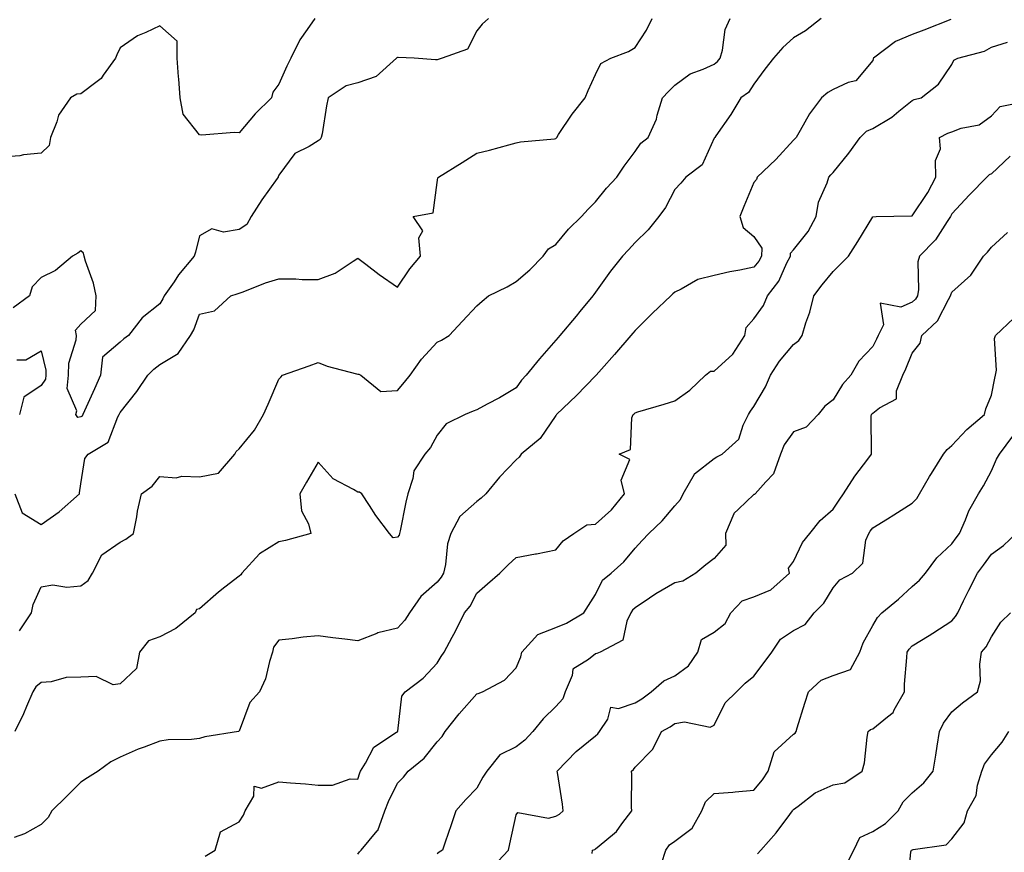
# Model space of a CAD drawing. Units: inches. Extents: x 942083 to 944723, y 7350698 to 7353338.
# Drawn here: x 942233 to 942481, y 7350861 to 7351072 of the extents above; entities that cross this region are included whole.
import ezdxf

# ---------------------------------------------------------------- set-up
doc = ezdxf.new("R2010")
doc.units = ezdxf.units.IN
doc.header["$MEASUREMENT"] = 0
doc.layers.add('Contour_94207350', color=7, linetype='Continuous', true_color=0xb34633)

msp = doc.modelspace()

# ---------------------------------------------------------------- linework, layer by layer
at = {"layer": 'Contour_94207350'}
for points in [[(942307.14, 7351071.92, 3331), (942305.27, 7351069.14, 3331), (942303.4, 7351066.57, 3331), (942301.11, 7351061.92, 3331), (942300.07, 7351059.9, 3331), (942298.05, 7351055.41, 3331), (942296.59, 7351053.38, 3331), (942296.22, 7351051.92, 3331), (942292.1, 7351047.86, 3331), (942288.05, 7351043.05, 3331), (942286.82, 7351043.15, 3331), (942278.61, 7351042.47, 3331), (942278.05, 7351042.54, 3331), (942273.93, 7351047.79, 3331), (942273.18, 7351051.92, 3331), (942272.82, 7351056.69, 3331), (942272.78, 7351057.19, 3331), (942272.42, 7351061.92, 3331), (942272.39, 7351066.26, 3331), (942268.05, 7351070.12, 3331), (942264.52, 7351068.39, 3331), (942262.43, 7351067.54, 3331), (942258.05, 7351064.58, 3331), (942257.16, 7351062.81, 3331), (942256.82, 7351061.92, 3331), (942253.73, 7351057.6, 3331), (942253.22, 7351056.76, 3331), (942252.21, 7351056.08, 3331), (942248.05, 7351052.91, 3331), (942247.11, 7351052.86, 3331), (942245.46, 7351051.92, 3331), (942242.43, 7351047.54, 3331), (942242.01, 7351045.89, 3331), (942240.41, 7351041.92, 3331), (942240.07, 7351039.9, 3331), (942238.05, 7351037.95, 3331), (942233.65, 7351037.51, 3331), (942232.7, 7351037.28, 3331), (942228.05, 7351036.96, 3331)], [(942351.04, 7351071.92, 3330), (942349.44, 7351070.53, 3330), (942348.05, 7351068.86, 3330), (942345.76, 7351064.22, 3330), (942339.33, 7351061.92, 3330), (942338.34, 7351061.63, 3330), (942338.05, 7351061.53, 3330), (942337.67, 7351061.54, 3330), (942332.23, 7351061.92, 3330), (942328.24, 7351062.11, 3330), (942328.05, 7351062.11, 3330), (942327.91, 7351062.05, 3330), (942327.84, 7351061.92, 3330), (942322.65, 7351057.32, 3330), (942318.05, 7351055.73, 3330), (942315.06, 7351054.91, 3330), (942310.58, 7351051.92, 3330), (942310.09, 7351049.88, 3330), (942309, 7351042.87, 3330), (942308.8, 7351041.92, 3330), (942308.55, 7351041.42, 3330), (942308.05, 7351041.06, 3330), (942305.77, 7351039.64, 3330), (942302.1, 7351037.86, 3330), (942298.05, 7351032.35, 3330), (942297.96, 7351032.01, 3330), (942297.93, 7351031.92, 3330), (942297.65, 7351031.52, 3330), (942293.81, 7351026.15, 3330), (942291.1, 7351021.92, 3330), (942290.02, 7351019.94, 3330), (942288.05, 7351018.67, 3330), (942284.13, 7351018.01, 3330), (942281.17, 7351018.8, 3330), (942278.05, 7351017.07, 3330), (942277.01, 7351012.97, 3330), (942276.71, 7351011.92, 3330), (942272.77, 7351007.2, 3330), (942271.62, 7351005.49, 3330), (942269.12, 7351001.92, 3330), (942268.79, 7351001.17, 3330), (942268.05, 7350999.94, 3330), (942263.6, 7350996.37, 3330), (942260.13, 7350991.92, 3330), (942258.93, 7350991.04, 3330), (942258.05, 7350990.2, 3330), (942253.53, 7350986.44, 3330), (942253.09, 7350981.92, 3330), (942251.5, 7350978.47, 3330), (942249.03, 7350972.9, 3330), (942248.59, 7350971.92, 3330), (942248.39, 7350971.58, 3330), (942248.05, 7350971.33, 3330), (942247.32, 7350971.19, 3330), (942246.81, 7350971.92, 3330), (942247.12, 7350972.85, 3330), (942244.67, 7350978.54, 3330), (942244.97, 7350981.92, 3330), (942245.06, 7350984.91, 3330), (942246.91, 7350990.78, 3330), (942246.96, 7350991.92, 3330), (942246.74, 7350993.23, 3330), (942248.05, 7350994.78, 3330), (942251.79, 7350998.18, 3330), (942251.99, 7351001.92, 3330), (942251.27, 7351005.14, 3330), (942249.3, 7351010.67, 3330), (942248.95, 7351011.92, 3330), (942248.78, 7351012.66, 3330), (942248.05, 7351013.26, 3330), (942247.3, 7351012.67, 3330), (942246.02, 7351011.92, 3330), (942241.68, 7351008.29, 3330), (942238.05, 7351006.59, 3330), (942235.81, 7351004.16, 3330), (942235.11, 7351001.92, 3330), (942231.04, 7350998.93, 3330)], [(942467.82, 7351071.69, 3326), (942460.93, 7351069.04, 3326), (942458.05, 7351067.92, 3326), (942453.83, 7351066.14, 3326), (942448.27, 7351061.92, 3326), (942448.2, 7351061.77, 3326), (942448.05, 7351061.35, 3326), (942443.8, 7351056.17, 3326), (942441.88, 7351055.75, 3326), (942438.05, 7351053.99, 3326), (942436.71, 7351053.25, 3326), (942435.16, 7351051.92, 3326), (942432.1, 7351047.86, 3326), (942429.77, 7351043.64, 3326), (942428.74, 7351041.92, 3326), (942428.4, 7351041.57, 3326), (942428.05, 7351041.19, 3326), (942423.6, 7351036.37, 3326), (942418.87, 7351031.92, 3326), (942418.7, 7351031.27, 3326), (942418.05, 7351030.52, 3326), (942415.5, 7351024.47, 3326), (942414.51, 7351021.92, 3326), (942415.31, 7351019.18, 3326), (942418.05, 7351016.87, 3326), (942420.05, 7351013.93, 3326), (942419.96, 7351011.92, 3326), (942419.3, 7351010.67, 3326), (942418.05, 7351009.12, 3326), (942414.51, 7351008.39, 3326), (942411.98, 7351007.99, 3326), (942408.05, 7351007.07, 3326), (942403.9, 7351006.07, 3326), (942399.7, 7351003.57, 3326), (942398.05, 7351002.86, 3326), (942397.57, 7351002.4, 3326), (942397.08, 7351001.92, 3326), (942392.41, 7350997.57, 3326), (942388.05, 7350993.21, 3326), (942387.47, 7350992.5, 3326), (942386.98, 7350991.92, 3326), (942382.83, 7350987.15, 3326), (942379.54, 7350983.42, 3326), (942378.24, 7350981.92, 3326), (942378.15, 7350981.82, 3326), (942378.05, 7350981.73, 3326), (942373.26, 7350976.72, 3326), (942368.21, 7350971.92, 3326), (942368.14, 7350971.83, 3326), (942368.05, 7350971.7, 3326), (942364.09, 7350965.88, 3326), (942359.32, 7350961.92, 3326), (942358.77, 7350961.2, 3326), (942358.05, 7350960.54, 3326), (942353.8, 7350956.16, 3326), (942350.39, 7350951.92, 3326), (942349.17, 7350950.8, 3326), (942348.05, 7350950.02, 3326), (942343.78, 7350946.19, 3326), (942341.51, 7350941.92, 3326), (942340.69, 7350939.29, 3326), (942340.18, 7350934.05, 3326), (942339.7, 7350931.92, 3326), (942339.09, 7350930.88, 3326), (942338.05, 7350929.64, 3326), (942333.97, 7350926.01, 3326), (942331.09, 7350921.92, 3326), (942329.92, 7350920.05, 3326), (942328.05, 7350918, 3326), (942323.12, 7350916.85, 3326), (942322.8, 7350916.67, 3326), (942318.05, 7350914.77, 3326), (942314.74, 7350915.23, 3326), (942311.69, 7350915.56, 3326), (942308.05, 7350916.1, 3326), (942304.26, 7350915.71, 3326), (942301.48, 7350915.35, 3326), (942298.05, 7350914.98, 3326), (942296.73, 7350913.24, 3326), (942296.49, 7350911.92, 3326), (942295.7, 7350909.57, 3326), (942294.74, 7350905.23, 3326), (942293.17, 7350901.92, 3326), (942290.76, 7350899.22, 3326), (942288.05, 7350892, 3326), (942288, 7350891.97, 3326), (942287.91, 7350891.92, 3326), (942279.39, 7350890.58, 3326), (942278.05, 7350890.16, 3326), (942276.03, 7350889.9, 3326), (942270.14, 7350889.83, 3326), (942268.05, 7350889.47, 3326), (942264.09, 7350887.96, 3326), (942262.53, 7350887.44, 3326), (942258.05, 7350885.46, 3326), (942255.69, 7350884.29, 3326), (942252.47, 7350881.92, 3326), (942249.78, 7350880.19, 3326), (942248.05, 7350879.12, 3326), (942244.44, 7350875.54, 3326), (942240.73, 7350871.92, 3326), (942239.8, 7350870.18, 3326), (942238.05, 7350868.47, 3326), (942233.9, 7350866.07, 3326), (942231.28, 7350865.15, 3326)], [(942231.41, 7350951.92, 3329), (942233.26, 7350947.13, 3329), (942238.05, 7350944.17, 3329), (942242.6, 7350947.37, 3329), (942247.71, 7350951.92, 3329), (942247.78, 7350952.2, 3329), (942248.05, 7350954.43, 3329), (942249.09, 7350960.89, 3329), (942249.91, 7350961.92, 3329), (942254.99, 7350964.97, 3329), (942257.46, 7350971.33, 3329), (942257.81, 7350971.92, 3329), (942258.05, 7350972.45, 3329), (942262.19, 7350977.78, 3329), (942264.97, 7350981.92, 3329), (942266.55, 7350983.42, 3329), (942268.05, 7350984.57, 3329), (942272.64, 7350987.33, 3329), (942275.77, 7350991.92, 3329), (942276.59, 7350993.38, 3329), (942278.05, 7350997.28, 3329), (942281.82, 7350998.15, 3329), (942285.94, 7351001.92, 3329), (942287.58, 7351002.39, 3329), (942288.05, 7351002.6, 3329), (942289.09, 7351002.96, 3329), (942294.74, 7351005.23, 3329), (942298.05, 7351006.2, 3329), (942302.35, 7351006.22, 3329), (942303.96, 7351006.01, 3329), (942308.05, 7351006.03, 3329), (942312.31, 7351007.67, 3329), (942316.84, 7351010.71, 3329), (942318.05, 7351011.42, 3329), (942320.07, 7351009.9, 3329), (942323.46, 7351007.33, 3329), (942328.05, 7351004.13, 3329), (942331.21, 7351008.75, 3329), (942333.82, 7351011.92, 3329), (942333.4, 7351016.57, 3329), (942334.47, 7351018.33, 3329), (942331.99, 7351021.92, 3329), (942337.07, 7351022.89, 3329), (942338.05, 7351030.51, 3329), (942338.28, 7351031.68, 3329), (942338.41, 7351031.92, 3329), (942344.4, 7351035.57, 3329), (942348.05, 7351037.91, 3329), (942351.26, 7351038.7, 3329), (942356.21, 7351040.08, 3329), (942358.05, 7351040.56, 3329), (942359.14, 7351040.83, 3329), (942367.72, 7351041.59, 3329), (942368.05, 7351041.65, 3329), (942368.18, 7351041.8, 3329), (942368.27, 7351041.92, 3329), (942368.75, 7351042.63, 3329), (942372.14, 7351047.82, 3329), (942375.42, 7351051.92, 3329), (942376.23, 7351053.74, 3329), (942378.05, 7351057.77, 3329), (942379.38, 7351060.59, 3329), (942381.92, 7351061.92, 3329), (942386.38, 7351063.59, 3329), (942388.05, 7351064.6, 3329), (942390.96, 7351069.01, 3329), (942392.38, 7351071.92, 3329)], [(942435.06, 7351071.92, 3327), (942431.12, 7351068.85, 3327), (942428.05, 7351067.07, 3327), (942425.38, 7351064.59, 3327), (942422.97, 7351061.92, 3327), (942420.82, 7351059.15, 3327), (942418.05, 7351055.39, 3327), (942416.73, 7351053.24, 3327), (942414.75, 7351051.92, 3327), (942412.27, 7351047.71, 3327), (942408.48, 7351042.35, 3327), (942408.19, 7351041.92, 3327), (942408.11, 7351041.86, 3327), (942408.05, 7351041.72, 3327), (942404.99, 7351034.97, 3327), (942400.88, 7351031.92, 3327), (942399.56, 7351030.4, 3327), (942398.05, 7351028.8, 3327), (942395.76, 7351024.22, 3327), (942394.08, 7351021.92, 3327), (942391.35, 7351018.62, 3327), (942388.05, 7351015.36, 3327), (942386.41, 7351013.56, 3327), (942384.87, 7351011.92, 3327), (942381.84, 7351008.13, 3327), (942378.05, 7351002.83, 3327), (942377.67, 7351002.3, 3327), (942377.42, 7351001.92, 3327), (942374.09, 7350997.96, 3327), (942373.14, 7350996.83, 3327), (942369.05, 7350991.92, 3327), (942368.59, 7350991.38, 3327), (942368.05, 7350990.74, 3327), (942363.95, 7350986.02, 3327), (942360.53, 7350981.92, 3327), (942359.37, 7350980.6, 3327), (942358.05, 7350978.68, 3327), (942353.77, 7350976.19, 3327), (942350.68, 7350974.54, 3327), (942348.05, 7350973.11, 3327), (942347.2, 7350972.76, 3327), (942345.17, 7350971.92, 3327), (942340.38, 7350969.59, 3327), (942338.05, 7350966.73, 3327), (942336.36, 7350963.61, 3327), (942334.97, 7350961.92, 3327), (942332.2, 7350957.76, 3327), (942331.96, 7350955.83, 3327), (942330.63, 7350951.92, 3327), (942330.18, 7350949.79, 3327), (942328.69, 7350942.57, 3327), (942328.57, 7350941.92, 3327), (942328.44, 7350941.53, 3327), (942328.05, 7350940.96, 3327), (942326.99, 7350940.85, 3327), (942326, 7350941.92, 3327), (942322.59, 7350946.46, 3327), (942320.97, 7350949, 3327), (942319.04, 7350951.92, 3327), (942318.46, 7350952.33, 3327), (942318.05, 7350952.32, 3327), (942316.97, 7350953, 3327), (942311.85, 7350955.72, 3327), (942308.05, 7350959.89, 3327), (942305.11, 7350954.86, 3327), (942303.38, 7350951.92, 3327), (942303.77, 7350947.65, 3327), (942305.59, 7350944.39, 3327), (942306.15, 7350941.92, 3327), (942299.8, 7350940.17, 3327), (942298.05, 7350939.8, 3327), (942293.21, 7350936.77, 3327), (942288.71, 7350931.92, 3327), (942288.49, 7350931.48, 3327), (942288.05, 7350931.16, 3327), (942284.47, 7350928.33, 3327), (942282.87, 7350927.1, 3327), (942278.05, 7350922.85, 3327), (942277.26, 7350922.71, 3327), (942276.94, 7350921.92, 3327), (942272.04, 7350917.93, 3327), (942268.05, 7350915.8, 3327), (942265.18, 7350914.79, 3327), (942262.91, 7350911.92, 3327), (942262.14, 7350907.83, 3327), (942258.05, 7350903.92, 3327), (942256.23, 7350903.74, 3327), (942251.93, 7350905.79, 3327), (942248.05, 7350905.67, 3327), (942244.42, 7350905.55, 3327), (942240.57, 7350904.44, 3327), (942238.05, 7350904.3, 3327), (942236.74, 7350903.23, 3327), (942235.94, 7350901.92, 3327), (942234.35, 7350898.22, 3327), (942233.63, 7350896.35, 3327), (942231.42, 7350891.92, 3327)], [(942232.6, 7350917.37, 3328), (942235.59, 7350921.92, 3328), (942236.01, 7350923.96, 3328), (942238.05, 7350928.46, 3328), (942241.04, 7350928.93, 3328), (942244.53, 7350928.4, 3328), (942248.05, 7350928.73, 3328), (942249.93, 7350930.04, 3328), (942251.03, 7350931.92, 3328), (942253.43, 7350936.54, 3328), (942258.05, 7350939.7, 3328), (942259.46, 7350940.52, 3328), (942261.41, 7350941.92, 3328), (942262.23, 7350946.1, 3328), (942262.41, 7350947.57, 3328), (942263.44, 7350951.92, 3328), (942266.07, 7350953.9, 3328), (942268.05, 7350956.3, 3328), (942272.14, 7350956.01, 3328), (942273.59, 7350956.39, 3328), (942278.05, 7350956.21, 3328), (942282.84, 7350957.12, 3328), (942286.98, 7350961.92, 3328), (942287.34, 7350962.63, 3328), (942288.05, 7350963.28, 3328), (942291.97, 7350968, 3328), (942294.23, 7350971.92, 3328), (942295.41, 7350974.55, 3328), (942298.05, 7350980.88, 3328), (942298.62, 7350981.35, 3328), (942299.01, 7350981.92, 3328), (942305.76, 7350984.21, 3328), (942308.05, 7350985.12, 3328), (942310.31, 7350984.18, 3328), (942317.72, 7350982.25, 3328), (942318.05, 7350982.14, 3328), (942318.26, 7350982.14, 3328), (942318.83, 7350981.92, 3328), (942323.88, 7350977.75, 3328), (942328.05, 7350978.04, 3328), (942329.86, 7350980.12, 3328), (942331.28, 7350981.92, 3328), (942334.09, 7350985.89, 3328), (942338.05, 7350990.24, 3328), (942339.2, 7350990.77, 3328), (942341.1, 7350991.92, 3328), (942344.44, 7350995.53, 3328), (942348.05, 7350999.44, 3328), (942349.4, 7351000.57, 3328), (942351.05, 7351001.92, 3328), (942355.78, 7351004.19, 3328), (942358.05, 7351005.54, 3328), (942361.44, 7351008.53, 3328), (942364.82, 7351011.92, 3328), (942366.21, 7351013.75, 3328), (942368.05, 7351014.92, 3328), (942371.24, 7351018.72, 3328), (942374.5, 7351021.92, 3328), (942376.17, 7351023.8, 3328), (942378.05, 7351025.67, 3328), (942380.87, 7351029.1, 3328), (942383.41, 7351031.92, 3328), (942385.32, 7351034.65, 3328), (942388.05, 7351038.36, 3328), (942389.47, 7351040.5, 3328), (942391.35, 7351041.92, 3328), (942393.49, 7351046.49, 3328), (942393.66, 7351047.53, 3328), (942395, 7351051.92, 3328), (942396.45, 7351053.52, 3328), (942398.05, 7351055.13, 3328), (942401.99, 7351057.98, 3328), (942405.27, 7351059.14, 3328), (942408.05, 7351060.44, 3328), (942408.89, 7351061.08, 3328), (942409.5, 7351061.92, 3328), (942410.11, 7351063.98, 3328), (942410.76, 7351069.21, 3328), (942412.08, 7351071.92, 3328)], [(942279.51, 7350860.45, 3325), (942281.97, 7350861.92, 3325), (942283.37, 7350866.59, 3325), (942288.05, 7350869.12, 3325), (942289.14, 7350870.83, 3325), (942289.55, 7350871.92, 3325), (942291.76, 7350875.63, 3325), (942291.88, 7350878.09, 3325), (942293.75, 7350877.63, 3325), (942298.05, 7350879.2, 3325), (942301.01, 7350878.96, 3325), (942304.8, 7350878.67, 3325), (942308.05, 7350878.4, 3325), (942311.64, 7350878.33, 3325), (942316.1, 7350879.96, 3325), (942318.05, 7350879.88, 3325), (942318.53, 7350881.44, 3325), (942318.74, 7350881.92, 3325), (942320.01, 7350883.88, 3325), (942322.04, 7350887.93, 3325), (942327.84, 7350891.71, 3325), (942328.05, 7350891.87, 3325), (942328.08, 7350891.89, 3325), (942328.1, 7350891.92, 3325), (942328.13, 7350892, 3325), (942329.13, 7350900.84, 3325), (942330.01, 7350901.92, 3325), (942334.54, 7350905.42, 3325), (942338.05, 7350909.21, 3325), (942339.11, 7350910.86, 3325), (942339.83, 7350911.92, 3325), (942341.84, 7350915.71, 3325), (942342.7, 7350917.28, 3325), (942345, 7350921.92, 3325), (942346.37, 7350923.6, 3325), (942348.05, 7350926.82, 3325), (942350.8, 7350929.17, 3325), (942353.9, 7350931.92, 3325), (942355.97, 7350934, 3325), (942358.05, 7350935.82, 3325), (942362.87, 7350936.74, 3325), (942363.17, 7350936.8, 3325), (942368.05, 7350937.75, 3325), (942369.93, 7350940.03, 3325), (942372.58, 7350941.92, 3325), (942375.83, 7350944.14, 3325), (942378.05, 7350944.23, 3325), (942382.09, 7350947.87, 3325), (942385.34, 7350951.92, 3325), (942384.57, 7350955.4, 3325), (942386.74, 7350960.61, 3325), (942384.04, 7350961.92, 3325), (942386.86, 7350963.11, 3325), (942387.23, 7350971.1, 3325), (942387.58, 7350971.92, 3325), (942387.82, 7350972.15, 3325), (942388.05, 7350972.41, 3325), (942388.75, 7350972.63, 3325), (942395.42, 7350974.55, 3325), (942398.05, 7350975.42, 3325), (942401.9, 7350978.07, 3325), (942405.79, 7350981.92, 3325), (942407.09, 7350982.88, 3325), (942408.05, 7350982.91, 3325), (942412.77, 7350987.21, 3325), (942415.75, 7350991.92, 3325), (942416.08, 7350993.89, 3325), (942418.05, 7350996.13, 3325), (942420.46, 7350999.5, 3325), (942421.5, 7351001.92, 3325), (942424.33, 7351005.64, 3325), (942426.39, 7351010.26, 3325), (942427.27, 7351011.92, 3325), (942427.31, 7351012.67, 3325), (942428.05, 7351013.55, 3325), (942431.79, 7351018.18, 3325), (942433.81, 7351021.92, 3325), (942434.4, 7351025.58, 3325), (942436.57, 7351030.43, 3325), (942436.96, 7351031.92, 3325), (942437.48, 7351032.49, 3325), (942438.05, 7351033.09, 3325), (942442.04, 7351037.92, 3325), (942444.86, 7351041.92, 3325), (942446.45, 7351043.52, 3325), (942448.05, 7351044.15, 3325), (942452.9, 7351047.06, 3325), (942454.64, 7351048.51, 3325), (942458.05, 7351051.26, 3325), (942458.51, 7351051.46, 3325), (942460.29, 7351051.92, 3325), (942464.64, 7351055.33, 3325), (942468.05, 7351060.37, 3325), (942468.57, 7351061.4, 3325), (942469.52, 7351061.92, 3325), (942476.29, 7351063.68, 3325), (942478.05, 7351064.69, 3325), (942482.08, 7351065.95, 3325)], [(942318.05, 7350860.98, 3324), (942318.43, 7350861.54, 3324), (942318.87, 7350861.92, 3324), (942322.96, 7350866.83, 3324), (942323.05, 7350866.92, 3324), (942324.89, 7350871.92, 3324), (942325.74, 7350874.24, 3324), (942328.05, 7350878.89, 3324), (942329.56, 7350880.41, 3324), (942330.74, 7350881.92, 3324), (942334.8, 7350885.17, 3324), (942338.05, 7350889.34, 3324), (942339.33, 7350890.64, 3324), (942340.06, 7350891.92, 3324), (942343.63, 7350896.35, 3324), (942348.05, 7350901.44, 3324), (942348.43, 7350901.54, 3324), (942349.54, 7350901.92, 3324), (942355.06, 7350904.91, 3324), (942358.05, 7350908.01, 3324), (942359.16, 7350910.8, 3324), (942359.42, 7350911.92, 3324), (942363.52, 7350916.45, 3324), (942368.05, 7350918.21, 3324), (942370.69, 7350919.29, 3324), (942375.09, 7350921.92, 3324), (942376.27, 7350923.7, 3324), (942378.05, 7350926.55, 3324), (942379.85, 7350930.12, 3324), (942382.03, 7350931.92, 3324), (942385.21, 7350934.76, 3324), (942388.05, 7350938.19, 3324), (942389.85, 7350940.12, 3324), (942391.51, 7350941.92, 3324), (942394.88, 7350945.1, 3324), (942398.05, 7350948.9, 3324), (942399.5, 7350950.48, 3324), (942400.15, 7350951.92, 3324), (942403.03, 7350956.9, 3324), (942403.04, 7350956.93, 3324), (942403.09, 7350956.96, 3324), (942408.05, 7350960.89, 3324), (942408.67, 7350961.3, 3324), (942410.01, 7350961.92, 3324), (942414.26, 7350965.71, 3324), (942415.38, 7350969.25, 3324), (942416.73, 7350971.92, 3324), (942417.2, 7350972.77, 3324), (942418.05, 7350974.02, 3324), (942421.01, 7350978.96, 3324), (942422.27, 7350981.92, 3324), (942424.51, 7350985.45, 3324), (942428.05, 7350989.67, 3324), (942429.36, 7350990.61, 3324), (942430.26, 7350991.92, 3324), (942431.19, 7350995.07, 3324), (942432.18, 7350997.79, 3324), (942433.22, 7351001.92, 3324), (942435.28, 7351004.69, 3324), (942438.05, 7351008.07, 3324), (942439.97, 7351009.99, 3324), (942441.96, 7351011.92, 3324), (942444.33, 7351015.64, 3324), (942448.05, 7351021.89, 3324), (942448.07, 7351021.9, 3324), (942448.94, 7351021.92, 3324), (942457.83, 7351022.14, 3324), (942458.05, 7351022.09, 3324), (942461.97, 7351028.01, 3324), (942464.02, 7351031.92, 3324), (942463.89, 7351036.08, 3324), (942465.15, 7351039.02, 3324), (942464.91, 7351041.92, 3324), (942466.99, 7351042.99, 3324), (942468.05, 7351043.36, 3324), (942470.36, 7351044.23, 3324), (942474.91, 7351045.06, 3324), (942478.05, 7351047.36, 3324), (942480.28, 7351049.69, 3324), (942487.33, 7351051.19, 3324)], [(942482.8, 7351037.17, 3323), (942478.05, 7351032.75, 3323), (942477.47, 7351032.5, 3323), (942476.89, 7351031.92, 3323), (942472.52, 7351027.45, 3323), (942468.05, 7351022.63, 3323), (942467.82, 7351022.15, 3323), (942467.68, 7351021.92, 3323), (942466.86, 7351020.73, 3323), (942463.91, 7351016.06, 3323), (942459.88, 7351011.92, 3323), (942459.46, 7351010.51, 3323), (942459.66, 7351003.53, 3323), (942459.38, 7351001.92, 3323), (942458.88, 7351001.09, 3323), (942458.05, 7351000.31, 3323), (942455.15, 7350999.02, 3323), (942449.92, 7351000.05, 3323), (942450.76, 7350994.63, 3323), (942449.47, 7350991.92, 3323), (942449.03, 7350990.94, 3323), (942448.05, 7350989.14, 3323), (942444.51, 7350985.46, 3323), (942442.49, 7350981.92, 3323), (942440.42, 7350979.55, 3323), (942438.05, 7350975.66, 3323), (942435.93, 7350974.04, 3323), (942434.26, 7350971.92, 3323), (942431.21, 7350968.75, 3323), (942428.05, 7350967.56, 3323), (942425.66, 7350964.32, 3323), (942424.8, 7350961.92, 3323), (942422.99, 7350956.98, 3323), (942421.08, 7350954.95, 3323), (942418.35, 7350951.92, 3323), (942418.19, 7350951.79, 3323), (942418.05, 7350951.76, 3323), (942414.2, 7350948.07, 3323), (942413.01, 7350946.96, 3323), (942412.99, 7350946.86, 3323), (942410.87, 7350941.92, 3323), (942411, 7350938.97, 3323), (942408.05, 7350935.58, 3323), (942405.93, 7350934.03, 3323), (942403.4, 7350931.92, 3323), (942400.08, 7350929.89, 3323), (942398.05, 7350929.49, 3323), (942393.31, 7350926.66, 3323), (942391.7, 7350925.57, 3323), (942388.05, 7350923.16, 3323), (942387.39, 7350922.58, 3323), (942386.98, 7350921.92, 3323), (942385.93, 7350919.8, 3323), (942384.97, 7350915, 3323), (942379.26, 7350911.92, 3323), (942378.37, 7350911.6, 3323), (942378.05, 7350911.57, 3323), (942376.26, 7350910.13, 3323), (942372.36, 7350907.62, 3323), (942372.17, 7350906.04, 3323), (942370.38, 7350901.92, 3323), (942369.78, 7350900.2, 3323), (942368.05, 7350898.21, 3323), (942364.85, 7350895.12, 3323), (942362.25, 7350891.92, 3323), (942360.25, 7350889.72, 3323), (942358.05, 7350888.05, 3323), (942353.93, 7350886.05, 3323), (942350.64, 7350881.92, 3323), (942349.6, 7350880.36, 3323), (942348.05, 7350877.65, 3323), (942345.27, 7350874.71, 3323), (942342.8, 7350871.92, 3323), (942341.64, 7350868.33, 3323), (942340.1, 7350863.97, 3323), (942339.41, 7350861.92, 3323), (942338.55, 7350861.42, 3323), (942338.05, 7350861.01, 3323)], [(942352.17, 7350857.79, 3322), (942356.06, 7350861.92, 3322), (942356.38, 7350863.59, 3322), (942358.05, 7350870.86, 3322), (942358.48, 7350871.49, 3322), (942366.15, 7350870.02, 3322), (942368.05, 7350870.56, 3322), (942368.96, 7350871.01, 3322), (942369.93, 7350871.92, 3322), (942369.68, 7350873.55, 3322), (942368.42, 7350881.55, 3322), (942368.36, 7350881.92, 3322), (942373.13, 7350886.84, 3322), (942378.05, 7350890.82, 3322), (942378.66, 7350891.32, 3322), (942379.07, 7350891.92, 3322), (942381.14, 7350895.01, 3322), (942381.89, 7350898.08, 3322), (942383.83, 7350897.71, 3322), (942388.05, 7350899.19, 3322), (942389.77, 7350900.2, 3322), (942392.08, 7350901.92, 3322), (942395.27, 7350904.71, 3322), (942398.05, 7350905.98, 3322), (942401.52, 7350908.46, 3322), (942403.93, 7350911.92, 3322), (942404.84, 7350915.13, 3322), (942408.05, 7350916.98, 3322), (942410.78, 7350919.19, 3322), (942412.27, 7350921.92, 3322), (942415.1, 7350924.87, 3322), (942418.05, 7350925.91, 3322), (942422.29, 7350927.68, 3322), (942427.01, 7350931.92, 3322), (942426.79, 7350933.18, 3322), (942428.05, 7350934.82, 3322), (942430.36, 7350939.61, 3322), (942432.21, 7350941.92, 3322), (942434.79, 7350945.18, 3322), (942438.05, 7350948.06, 3322), (942439.61, 7350950.36, 3322), (942440.72, 7350951.92, 3322), (942443.55, 7350956.42, 3322), (942446.79, 7350960.66, 3322), (942447.73, 7350961.92, 3322), (942447.78, 7350962.2, 3322), (942447.7, 7350971.56, 3322), (942447.74, 7350971.92, 3322), (942447.86, 7350972.11, 3322), (942448.05, 7350972.32, 3322), (942449.74, 7350973.61, 3322), (942454.08, 7350975.89, 3322), (942454.07, 7350977.94, 3322), (942455.63, 7350981.92, 3322), (942456.45, 7350983.52, 3322), (942458.05, 7350987.41, 3322), (942460.03, 7350989.94, 3322), (942460.49, 7350991.92, 3322), (942464.39, 7350995.58, 3322), (942467.16, 7351001.03, 3322), (942467.71, 7351001.92, 3322), (942467.76, 7351002.21, 3322), (942468.05, 7351002.84, 3322), (942472.81, 7351007.17, 3322), (942475.99, 7351011.92, 3322), (942477.01, 7351012.96, 3322), (942478.05, 7351014.2, 3322), (942482.06, 7351017.9, 3322)], [(942377.22, 7350861.09, 3321), (942377.28, 7350861.92, 3321), (942377.85, 7350862.12, 3321), (942378.05, 7350862.29, 3321), (942380.39, 7350864.26, 3321), (942383.34, 7350866.63, 3321), (942384.74, 7350868.61, 3321), (942387.26, 7350871.92, 3321), (942387.18, 7350872.79, 3321), (942387.27, 7350881.14, 3321), (942387.17, 7350881.92, 3321), (942387.67, 7350882.3, 3321), (942388.05, 7350882.95, 3321), (942392.55, 7350887.42, 3321), (942394.73, 7350891.92, 3321), (942396.88, 7350893.09, 3321), (942398.05, 7350893.93, 3321), (942400.5, 7350894.38, 3321), (942407, 7350892.98, 3321), (942408.05, 7350893.53, 3321), (942410.8, 7350899.16, 3321), (942413.63, 7350901.92, 3321), (942415.87, 7350904.1, 3321), (942418.05, 7350905.92, 3321), (942420.65, 7350909.33, 3321), (942422.57, 7350911.92, 3321), (942424.78, 7350915.19, 3321), (942428.05, 7350917.44, 3321), (942431, 7350918.97, 3321), (942433.25, 7350921.92, 3321), (942435.68, 7350924.29, 3321), (942438.05, 7350928.2, 3321), (942439.75, 7350930.22, 3321), (942442.97, 7350931.92, 3321), (942445.57, 7350934.4, 3321), (942446.36, 7350940.23, 3321), (942447.04, 7350941.92, 3321), (942447.45, 7350942.52, 3321), (942448.05, 7350943.36, 3321), (942451.78, 7350945.65, 3321), (942453.36, 7350946.61, 3321), (942458.05, 7350949.57, 3321), (942459.18, 7350950.79, 3321), (942459.86, 7350951.92, 3321), (942462.41, 7350956.28, 3321), (942462.87, 7350957.1, 3321), (942465.93, 7350961.92, 3321), (942466.83, 7350963.14, 3321), (942468.05, 7350964.11, 3321), (942471.83, 7350968.14, 3321), (942476.27, 7350971.92, 3321), (942476.62, 7350973.35, 3321), (942478.05, 7350976.83, 3321), (942478.87, 7350981.1, 3321), (942479.07, 7350981.92, 3321), (942479.29, 7350983.16, 3321), (942478.78, 7350991.19, 3321), (942479.03, 7350991.92, 3321), (942483.7, 7350996.27, 3321)], [(942231.93, 7350985.8, 3329), (942234.22, 7350985.75, 3329), (942238.05, 7350988.07, 3329), (942239.26, 7350983.14, 3329), (942239.23, 7350981.92, 3329), (942239.13, 7350980.84, 3329), (942238.05, 7350979.32, 3329), (942233.67, 7350976.3, 3329), (942232.62, 7350971.92, 3329)], [(942394.71, 7350858.58, 3320), (942395.85, 7350861.92, 3320), (942396.71, 7350863.26, 3320), (942398.05, 7350864.24, 3320), (942402.46, 7350867.51, 3320), (942404.91, 7350871.92, 3320), (942405.85, 7350874.12, 3320), (942408.05, 7350876.23, 3320), (942412.75, 7350876.62, 3320), (942413.3, 7350876.67, 3320), (942418.05, 7350877.07, 3320), (942420.26, 7350879.71, 3320), (942421.64, 7350881.92, 3320), (942423.18, 7350886.8, 3320), (942428.05, 7350891.24, 3320), (942428.46, 7350891.51, 3320), (942428.71, 7350891.92, 3320), (942429, 7350892.87, 3320), (942430.94, 7350899.03, 3320), (942431.8, 7350901.92, 3320), (942435.06, 7350904.91, 3320), (942438.05, 7350906.06, 3320), (942442.42, 7350907.55, 3320), (942444.83, 7350911.92, 3320), (942445.66, 7350914.31, 3320), (942448.05, 7350918.67, 3320), (942449.24, 7350920.73, 3320), (942450.39, 7350921.92, 3320), (942454.6, 7350925.37, 3320), (942458.05, 7350928.55, 3320), (942459.88, 7350930.1, 3320), (942461.35, 7350931.92, 3320), (942464.21, 7350935.76, 3320), (942468.05, 7350939.29, 3320), (942469.14, 7350940.83, 3320), (942469.95, 7350941.92, 3320), (942471.49, 7350945.36, 3320), (942472.36, 7350947.61, 3320), (942474.76, 7350951.92, 3320), (942475.99, 7350953.98, 3320), (942478.05, 7350957.73, 3320), (942479.32, 7350960.65, 3320), (942480.04, 7350961.92, 3320), (942483.44, 7350966.53, 3320)], [(942418.97, 7350861, 3319), (942419.79, 7350861.92, 3319), (942423.67, 7350866.3, 3319), (942427.12, 7350870.99, 3319), (942427.83, 7350871.92, 3319), (942427.92, 7350872.04, 3319), (942428.05, 7350872.26, 3319), (942429.22, 7350873.09, 3319), (942433.53, 7350876.44, 3319), (942438.05, 7350878.41, 3319), (942440.98, 7350878.99, 3319), (942445.39, 7350881.92, 3319), (942445.97, 7350884, 3319), (942446.63, 7350890.5, 3319), (942446.93, 7350891.92, 3319), (942447.51, 7350892.46, 3319), (942448.05, 7350892.55, 3319), (942451.77, 7350895.64, 3319), (942453.24, 7350896.73, 3319), (942453.48, 7350897.35, 3319), (942456.08, 7350901.92, 3319), (942456.11, 7350903.86, 3319), (942456.71, 7350910.58, 3319), (942456.74, 7350911.92, 3319), (942457.26, 7350912.71, 3319), (942458.05, 7350913.53, 3319), (942462.31, 7350916.18, 3319), (942463.23, 7350916.74, 3319), (942468.05, 7350919.89, 3319), (942468.98, 7350920.99, 3319), (942469.54, 7350921.92, 3319), (942471.02, 7350924.89, 3319), (942472.36, 7350927.61, 3319), (942474.55, 7350931.92, 3319), (942476.02, 7350933.95, 3319), (942478.05, 7350936.7, 3319), (942481.11, 7350938.86, 3319), (942484.31, 7350941.92, 3319)], [(942441.48, 7350858.49, 3318), (942443.26, 7350861.92, 3318), (942444.83, 7350865.15, 3318), (942448.05, 7350866.65, 3318), (942451.28, 7350868.69, 3318), (942454.47, 7350871.92, 3318), (942455.76, 7350874.2, 3318), (942458.05, 7350876.46, 3318), (942461, 7350878.97, 3318), (942463.34, 7350881.92, 3318), (942464.02, 7350885.95, 3318), (942464.31, 7350888.18, 3318), (942464.91, 7350891.92, 3318), (942465.93, 7350894.04, 3318), (942468.05, 7350896.9, 3318), (942470.77, 7350899.19, 3318), (942474.55, 7350901.92, 3318), (942475.3, 7350904.68, 3318), (942475.07, 7350908.95, 3318), (942475.56, 7350911.92, 3318), (942476.68, 7350913.29, 3318), (942478.05, 7350915.82, 3318), (942480.45, 7350919.51, 3318), (942482.83, 7350921.92, 3318)], [(942456.91, 7350853.07, 3317), (942457.65, 7350861.52, 3317), (942457.84, 7350861.92, 3317), (942457.98, 7350861.99, 3317), (942458.05, 7350862.07, 3317), (942458.29, 7350862.16, 3317), (942466.64, 7350863.33, 3317), (942468.05, 7350864.79, 3317), (942471.13, 7350868.85, 3317), (942472.01, 7350871.92, 3317), (942474.18, 7350875.78, 3317), (942474.5, 7350878.37, 3317), (942475.62, 7350881.92, 3317), (942476.25, 7350883.71, 3317), (942478.05, 7350886.03, 3317), (942480.74, 7350889.23, 3317), (942482.44, 7350891.92, 3317)]]:
    msp.add_polyline3d(points, dxfattribs=at)

doc.saveas('drawing.dxf')
